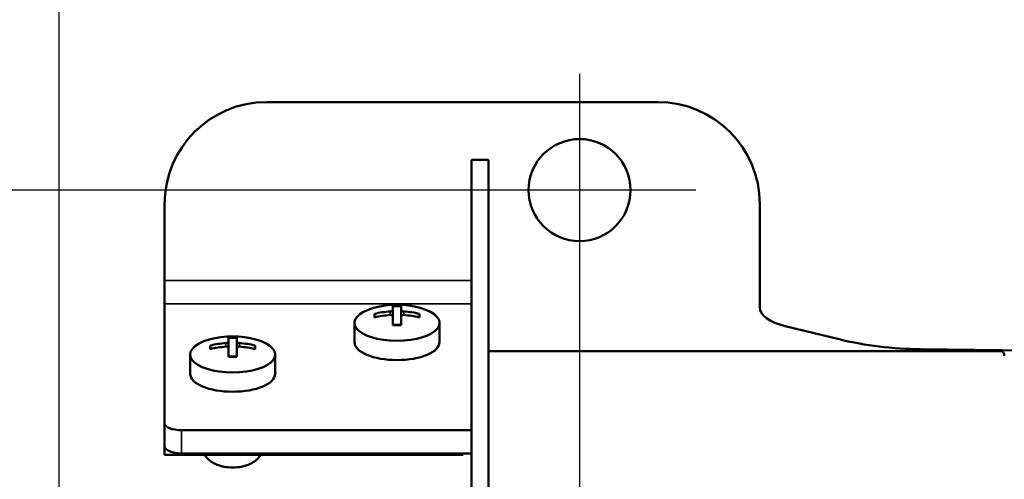
# Model space of a CAD drawing. Units: millimetres. Extents: x -402 to 1877, y 1083 to 2159.
# Drawn here: x 1160 to 1275, y 1366 to 1420 of the extents above; entities that cross this region are included whole.
import ezdxf

# ---------------------------------------------------------------- set-up
doc = ezdxf.new("R2010")
doc.units = ezdxf.units.MM
doc.header["$LTSCALE"] = 10
doc.linetypes.add('AM_ISO08W050', pattern=[18, 12, -1.5, 3, -1.5])
doc.linetypes.add('AM_ISO08W050x2', pattern=[9, 6, -0.75, 1.5, -0.75])
for name, color, linetype, lineweight in [('AM_5 ( Bemassung)', 3, 'Continuous', 25), ('AM_7 (Mittellinie)', 4, 'AM_ISO08W050', 25), ('Sichtbar (ISO)', 7, 'Continuous', 50), ('Sichtbar schmal (ISO)', 7, 'Continuous', 35)]:
    doc.layers.add(name, color=color, linetype=linetype, lineweight=lineweight)
doc.styles.get("Standard").update_dxf_attribs({"font": 'arial.ttf'})
doc.dimstyles.new('AM_DIN$0', dxfattribs={"dimtxt": 3.5, "dimasz": 4, "dimexe": 0.5, "dimexo": 0, "dimgap": 1.5, "dimtad": 1, "dimdsep": 46, "dimtxsty": 'Standard', "dimcen": 0, "dimclrd": 256, "dimclre": 256, "dimclrt": 6, "dimadec": 0, "dimazin": 2, "dimtp": 0.1, "dimtm": 0.1, "dimtfac": 0.71, "dimtmove": 0, "dimatfit": 3, "dimfxl": 1, "dimlwd": -1, "dimlwe": -1, "dimarcsym": 0})

# ---------------------------------------------------------------- blocks, each defined once
blk = doc.blocks.new('*D6')
at = {"layer": 'AM_5 ( Bemassung)', "transparency": 16777216}
for p, q in [((1225.46, 1400.23), (1225.46, 1082.51)), ((1435.46, 1400.23), (1435.46, 1082.51)), ((1245.46, 1087.51), (1415.46, 1087.51))]:
    blk.add_line(p, q, dxfattribs=at)
for points in [[(1245.46, 1090.85), (1245.46, 1084.18), (1225.46, 1087.51)], [(1415.46, 1090.85), (1415.46, 1084.18), (1435.46, 1087.51)]]:
    blk.add_solid(points, dxfattribs=at)
at = {"layer": 'Defpoints', "color": 0, "transparency": 16777216}
for p in [(1225.46, 1400.23), (1435.46, 1400.23), (1435.46, 1087.51)]:
    blk.add_point(p, dxfattribs=at)
at = {"layer": 'AM_5 ( Bemassung)', "color": 6, "transparency": 16777216, "insert": (1318.01, 1117.83), "char_height": 30, "attachment_point": 5}
blk.add_mtext('210', dxfattribs=at)
blk = doc.blocks.new('*D5')
at = {"layer": 'AM_5 ( Bemassung)', "transparency": 16777216}
for p, q in [((1225.46, 1400.23), (1044.84, 1400.23)), ((1049.84, 1380.23), (1049.84, 1228.23)), ((1225.46, 1208.23), (1044.84, 1208.23))]:
    blk.add_line(p, q, dxfattribs=at)
for points in [[(1046.51, 1380.23), (1053.18, 1380.23), (1049.84, 1400.23)], [(1046.51, 1228.23), (1053.18, 1228.23), (1049.84, 1208.23)]]:
    blk.add_solid(points, dxfattribs=at)
at = {"layer": 'Defpoints', "color": 0, "transparency": 16777216}
for p in [(1225.46, 1400.23), (1049.84, 1208.23), (1225.46, 1208.23)]:
    blk.add_point(p, dxfattribs=at)
at = {"layer": 'AM_5 ( Bemassung)', "color": 6, "transparency": 16777216, "insert": (1019.53, 1292.78), "char_height": 30, "attachment_point": 5, "rotation": 90}
blk.add_mtext('192', dxfattribs=at)
blk = doc.blocks.new('*D13')
at = {"layer": 'AM_5 ( Bemassung)', "transparency": 16777216}
for p, q in [((1164.26, 1328.8), (1164.26, 1502.43)), ((1485.81, 1283.75), (1485.81, 1502.43)), ((1184.26, 1497.43), (1465.81, 1497.43))]:
    blk.add_line(p, q, dxfattribs=at)
for points in [[(1184.26, 1500.76), (1184.26, 1494.1), (1164.26, 1497.43)], [(1465.81, 1500.76), (1465.81, 1494.1), (1485.81, 1497.43)]]:
    blk.add_solid(points, dxfattribs=at)
at = {"layer": 'Defpoints', "color": 0, "transparency": 16777216}
for p in [(1485.81, 1497.43), (1164.26, 1328.8), (1485.81, 1283.75)]:
    blk.add_point(p, dxfattribs=at)
at = {"layer": 'AM_5 ( Bemassung)', "color": 6, "transparency": 16777216, "insert": (1325.03, 1527.76), "char_height": 30, "attachment_point": 5}
blk.add_mtext('322', dxfattribs=at)
blk = doc.blocks.new('*D18')
at = {"layer": 'AM_5 ( Bemassung)', "transparency": 16777216}
for p, q in [((1164.26, 1329.69), (1164.26, 1567.7)), ((1572.29, 1329.07), (1572.29, 1567.7)), ((1184.26, 1562.7), (1552.29, 1562.7))]:
    blk.add_line(p, q, dxfattribs=at)
for points in [[(1184.26, 1566.04), (1184.26, 1559.37), (1164.26, 1562.7)], [(1552.29, 1566.04), (1552.29, 1559.37), (1572.29, 1562.7)]]:
    blk.add_solid(points, dxfattribs=at)
at = {"layer": 'Defpoints', "color": 0, "transparency": 16777216}
for p in [(1572.29, 1562.7), (1164.26, 1329.69), (1572.29, 1329.07)]:
    blk.add_point(p, dxfattribs=at)
at = {"layer": 'AM_5 ( Bemassung)', "color": 6, "transparency": 16777216, "insert": (1370.23, 1592.76), "char_height": 30, "attachment_point": 5}
blk.add_mtext('417', dxfattribs=at)
blk = doc.blocks.new('*D19')
at = {"layer": 'AM_5 ( Bemassung)', "transparency": 16777216}
for p, q in [((1137.84, 1353.68), (1137.84, 1373.68)), ((1171.56, 1333.68), (1132.84, 1333.68)), ((1137.84, 1333.68), (1137.84, 1274.78)), ((1172.71, 1274.78), (1132.84, 1274.78)), ((1137.84, 1254.78), (1137.84, 1234.78))]:
    blk.add_line(p, q, dxfattribs=at)
for points in [[(1134.51, 1353.68), (1141.18, 1353.68), (1137.84, 1333.68)], [(1134.51, 1254.78), (1141.18, 1254.78), (1137.84, 1274.78)]]:
    blk.add_solid(points, dxfattribs=at)
at = {"layer": 'Defpoints', "color": 0, "transparency": 16777216}
for p in [(1171.56, 1333.68), (1137.84, 1274.78), (1172.71, 1274.78)]:
    blk.add_point(p, dxfattribs=at)
at = {"layer": 'AM_5 ( Bemassung)', "color": 6, "transparency": 16777216, "insert": (1107.78, 1304.23), "char_height": 30, "attachment_point": 5, "rotation": 90}
blk.add_mtext('2"', dxfattribs=at)

msp = doc.modelspace()

# ---------------------------------------------------------------- linework, layer by layer
at = {"layer": 'AM_7 (Mittellinie)', "linetype": 'AM_ISO08W050x2'}
for p, q in [((1225.462, 1413.91), (1225.462, 1386.552)), ((1239.141, 1400.231), (1211.783, 1400.231))]:
    msp.add_line(p, q, dxfattribs=at)
at = {"layer": 'Sichtbar (ISO)'}
for p, q in [((1188.662, 1410.584), (1234.662, 1410.584)), ((1212.762, 1403.791), (1212.762, 1320.867)), ((1214.762, 1403.791), (1212.762, 1403.791)), ((1214.762, 1403.791), (1214.762, 1323.897)), ((1176.662, 1369.067), (1176.662, 1398.584)), ((1246.662, 1398.584), (1246.662, 1386.414)), ((1203.489, 1386.573), (1203.489, 1384.333)), ((1204.489, 1384.333), (1204.489, 1386.573)), ((1201.339, 1385.664), (1201.339, 1385.241)), ((1206.639, 1385.241), (1206.639, 1385.664)), ((1198.989, 1384.601), (1198.989, 1382.336)), ((1203.489, 1384.362), (1204.489, 1384.362)), ((1208.989, 1384.601), (1208.989, 1382.336)), ((1256.155, 1382.634), (1249.662, 1384.218)), ((1184.162, 1382.848), (1184.162, 1380.608)), ((1185.162, 1380.608), (1185.162, 1382.848)), ((1182.012, 1381.94), (1182.012, 1381.517)), ((1187.312, 1381.517), (1187.312, 1381.94)), ((1179.662, 1380.877), (1179.662, 1378.611)), ((1184.162, 1380.637), (1185.162, 1380.637)), ((1189.662, 1380.877), (1189.662, 1378.611)), ((1214.762, 1381.291), (1274.909, 1381.291)), ((1385.049, 1379.989), (1265.554, 1381.505)), ((1275.417, 1380.741), (1275.407, 1380.841)), ((1178.662, 1371.969), (1212.762, 1371.969)), ((1176.662, 1369.067), (1211.762, 1369.067)), ((1178.662, 1369.251), (1212.762, 1369.251))]:
    msp.add_line(p, q, dxfattribs=at)
msp.add_circle((1225.462, 1400.231), 6, dxfattribs=at)
for centre, radius, start, end in [((1188.662, 1398.584), 12, 90, 180), ((1234.662, 1398.584), 12, 0, 90), ((1203.989, 1376.476), 10.265, 74.50355, 105.49645), ((1184.662, 1372.752), 10.265, 74.50355, 105.49645), ((1274.909, 1380.791), 0.5, 5.71059, 90)]:
    msp.add_arc(centre, radius, start, end, dxfattribs=at)
for centre, major_axis, ratio, start_param, end_param in [((1203.989, 1384.601), (5, 0), 0.4226183, 2.1514112, 7.2733667), ((1203.989, 1377.596), (9.917, 0), 0.9063078, 1.5203587, 1.6212339), ((1252.662, 1386.414), (-6, 0), 0.4226183, 0, 1.0471976), ((1203.989, 1376.687), (10.253, 0), 0.9063078, 1.6489001, 1.8322198), ((1203.989, 1376.265), (-10.253, 0), 0.9063078, 4.7904928, 4.9738124), ((1203.989, 1376.687), (10.253, 0), 0.9063078, 1.3093729, 1.4926925), ((1203.989, 1376.265), (-10.253, 0), 0.9063078, 4.4509655, 4.6342852), ((1203.989, 1375.356), (-9.917, 0), 0.9063078, 4.6619514, 4.7628266), ((1184.662, 1373.871), (9.917, 0), 0.9063078, 1.5203587, 1.6212339), ((1184.662, 1380.877), (5, 0), 0.4226183, 2.1514112, 7.2733667), ((1184.662, 1372.963), (10.253, 0), 0.9063078, 1.6489001, 1.8322198), ((1184.662, 1372.54), (-10.253, 0), 0.9063078, 4.7904928, 4.9738124), ((1184.662, 1372.963), (10.253, 0), 0.9063078, 1.3093729, 1.4926925), ((1184.662, 1372.54), (-10.253, 0), 0.9063078, 4.4509655, 4.6342852), ((1203.989, 1382.336), (5, 0), 0.4226183, 3.1415927, 6.2831853), ((1266.155, 1389.954), (20, 0), 0.4226183, 4.1887902, 4.68236), ((1184.662, 1371.632), (-9.917, 0), 0.9063078, 4.6619514, 4.7628266), ((1184.662, 1378.611), (5, 0), 0.4226183, 3.1415927, 6.2831853), ((1178.662, 1372.815), (-2, 0), 0.4226183, 0, 1.5707963), ((1178.662, 1370.096), (-2, 0), 0.4226183, 0, 1.5707963), ((1184.662, 1368.642), (-2.5, 0), 0.4226183, 1.1524763, 1.9891164)]:
    msp.add_ellipse(centre, major_axis=major_axis, ratio=ratio, start_param=start_param, end_param=end_param, dxfattribs=at)
for points, knots in [([(1203.189, 1385.951), (1203.226, 1385.954), (1203.266, 1385.96), (1203.34, 1385.976), (1203.374, 1385.986), (1203.427, 1386.009), (1203.45, 1386.022), (1203.481, 1386.05), (1203.489, 1386.065), (1203.489, 1386.078)], [0.13610446, 0.13610446, 0.13610446, 0.13610446, 0.14741952, 0.14741952, 0.158734579, 0.158734579, 0.170049639, 0.170049639, 0.181364698, 0.181364698, 0.181364698, 0.181364698]), ([(1203.489, 1385.402), (1203.489, 1385.421), (1203.481, 1385.44), (1203.45, 1385.474), (1203.427, 1385.489), (1203.374, 1385.512), (1203.34, 1385.521), (1203.266, 1385.531), (1203.226, 1385.532), (1203.189, 1385.529)], [0, 0, 0, 0, 0.011315059, 0.011315059, 0.022630119, 0.022630119, 0.033945178, 0.033945178, 0.045260238, 0.045260238, 0.045260238, 0.045260238]), ([(1204.489, 1386.078), (1204.489, 1386.065), (1204.496, 1386.05), (1204.527, 1386.022), (1204.55, 1386.009), (1204.603, 1385.986), (1204.637, 1385.976), (1204.711, 1385.96), (1204.751, 1385.954), (1204.789, 1385.951)], [0.090682656, 0.090682656, 0.090682656, 0.090682656, 0.101997716, 0.101997716, 0.113312775, 0.113312775, 0.124627835, 0.124627835, 0.135942894, 0.135942894, 0.135942894, 0.135942894]), ([(1204.789, 1385.529), (1204.751, 1385.532), (1204.711, 1385.531), (1204.637, 1385.521), (1204.603, 1385.512), (1204.55, 1385.489), (1204.527, 1385.474), (1204.496, 1385.44), (1204.489, 1385.421), (1204.489, 1385.402)], [0.045421804, 0.045421804, 0.045421804, 0.045421804, 0.056736864, 0.056736864, 0.068051923, 0.068051923, 0.079366983, 0.079366983, 0.090682042, 0.090682042, 0.090682042, 0.090682042]), ([(1183.862, 1382.227), (1183.9, 1382.23), (1183.94, 1382.235), (1184.014, 1382.251), (1184.047, 1382.262), (1184.101, 1382.284), (1184.124, 1382.298), (1184.154, 1382.326), (1184.162, 1382.341), (1184.162, 1382.354)], [0.13610446, 0.13610446, 0.13610446, 0.13610446, 0.14741952, 0.14741952, 0.158734579, 0.158734579, 0.170049639, 0.170049639, 0.181364698, 0.181364698, 0.181364698, 0.181364698]), ([(1184.162, 1381.678), (1184.162, 1381.696), (1184.154, 1381.715), (1184.124, 1381.75), (1184.101, 1381.765), (1184.047, 1381.787), (1184.014, 1381.796), (1183.94, 1381.806), (1183.9, 1381.807), (1183.862, 1381.804)], [0, 0, 0, 0, 0.011315059, 0.011315059, 0.022630119, 0.022630119, 0.033945178, 0.033945178, 0.045260238, 0.045260238, 0.045260238, 0.045260238]), ([(1185.162, 1382.354), (1185.162, 1382.341), (1185.17, 1382.326), (1185.2, 1382.298), (1185.223, 1382.284), (1185.277, 1382.262), (1185.31, 1382.251), (1185.384, 1382.235), (1185.424, 1382.23), (1185.462, 1382.227)], [0.090682656, 0.090682656, 0.090682656, 0.090682656, 0.101997716, 0.101997716, 0.113312775, 0.113312775, 0.124627835, 0.124627835, 0.135942894, 0.135942894, 0.135942894, 0.135942894]), ([(1185.462, 1381.804), (1185.424, 1381.807), (1185.384, 1381.806), (1185.31, 1381.796), (1185.277, 1381.787), (1185.223, 1381.765), (1185.2, 1381.75), (1185.17, 1381.715), (1185.162, 1381.696), (1185.162, 1381.678)], [0.045421804, 0.045421804, 0.045421804, 0.045421804, 0.056736864, 0.056736864, 0.068051923, 0.068051923, 0.079366983, 0.079366983, 0.090682042, 0.090682042, 0.090682042, 0.090682042]), ([(1181.361, 1369.067), (1181.417, 1368.978), (1181.477, 1368.897), (1181.723, 1368.595), (1181.916, 1368.43), (1182.302, 1368.156), (1182.495, 1368.053), (1182.872, 1367.886), (1183.056, 1367.822), (1183.375, 1367.733), (1183.511, 1367.702), (1183.646, 1367.676)], [1.83474426, 1.83474426, 1.83474426, 1.83474426, 1.90202406, 1.90202406, 2.10828976, 2.10828976, 2.33200049, 2.33200049, 2.55571121, 2.55571121, 2.72327258, 2.72327258, 2.72327258, 2.72327258]), ([(1185.678, 1367.676), (1185.859, 1367.71), (1186.04, 1367.754), (1186.406, 1367.87), (1186.592, 1367.941), (1186.974, 1368.131), (1187.172, 1368.249), (1187.573, 1368.574), (1187.78, 1368.781), (1187.963, 1369.067)], [3.55991272, 3.55991272, 3.55991272, 3.55991272, 3.78362345, 3.78362345, 4.00733418, 4.00733418, 4.2310449, 4.2310449, 4.44844104, 4.44844104, 4.44844104, 4.44844104])]:
    msp.add_open_spline(points, degree=3, knots=knots, dxfattribs=at)
at = {"layer": 'Sichtbar schmal (ISO)'}
for p, q in [((1176.662, 1389.571), (1212.762, 1389.571)), ((1176.662, 1386.852), (1212.762, 1386.852)), ((1203.189, 1385.529), (1203.189, 1385.951)), ((1204.789, 1385.529), (1204.789, 1385.951)), ((1183.862, 1381.804), (1183.862, 1382.227)), ((1185.462, 1381.804), (1185.462, 1382.227)), ((1178.662, 1369.251), (1178.662, 1371.969))]:
    msp.add_line(p, q, dxfattribs=at)

# ---------------------------------------------------------------- dimensions: what is measured, and where the dimension line sits
at = {"layer": 'AM_5 ( Bemassung)'}
dim = msp.add_linear_dim(base=(1572.293, 1562.702), p1=(1164.262, 1329.687), p2=(1572.293, 1329.066), text='417', dimstyle='AM_DIN$0', override={"dimscale": 10, "dimtxt": 3, "dimasz": 2, "dimdec": 0}, dxfattribs=at)
dim.commit()
dim.dimension.update_dxf_attribs({"geometry": '*D18', "text_midpoint": (1370.231, 1562.702), "dimtype": 160})
for base, p1, p2, picture, middle in [((1485.807, 1497.43), (1164.262, 1328.8), (1485.807, 1283.746), '*D13', (1325.035, 1497.43)), ((1435.462, 1087.515), (1225.462, 1400.231), (1435.462, 1400.231), '*D6', (1318.015, 1087.515))]:
    dim = msp.add_linear_dim(base=base, p1=p1, p2=p2, dimstyle='AM_DIN$0', override={"dimscale": 10, "dimtxt": 3, "dimasz": 2, "dimdec": 0}, dxfattribs=at)
    dim.commit()
    dim.dimension.update_dxf_attribs({"geometry": picture, "text_midpoint": middle, "dimtype": 160})
dim = msp.add_linear_dim(base=(1049.844, 1208.231), p1=(1225.462, 1400.231), p2=(1225.462, 1208.231), angle=90, dimstyle='AM_DIN$0', override={"dimscale": 10, "dimtxt": 3, "dimasz": 2, "dimdec": 0}, dxfattribs=at)
dim.commit()
dim.dimension.update_dxf_attribs({"geometry": '*D5', "text_midpoint": (1049.844, 1292.778), "dimtype": 160})
dim = msp.add_linear_dim(base=(1137.845, 1274.778), p1=(1171.559, 1333.685), p2=(1172.713, 1274.778), angle=90, text='2"', dimstyle='AM_DIN$0', override={"dimscale": 10, "dimtxt": 3, "dimasz": 2, "dimdec": 0}, dxfattribs=at)
dim.commit()
dim.dimension.update_dxf_attribs({"geometry": '*D19', "text_midpoint": (1137.845, 1304.231), "dimtype": 160})

doc.saveas('drawing.dxf')
